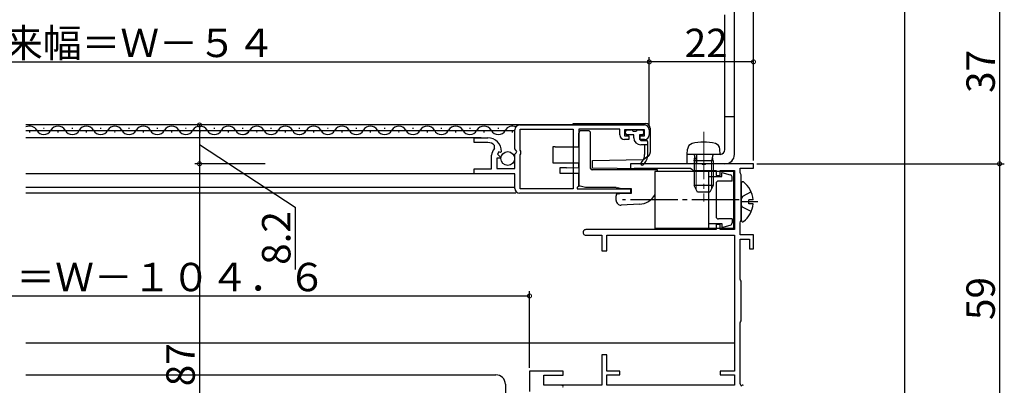
# Model space of a CAD drawing. Extents: x 0 to 990, y 0 to 1603.
# Drawn here: x 669 to 876, y 904 to 982 of the extents above; entities that cross this region are included whole.
import ezdxf

# ---------------------------------------------------------------- set-up
doc = ezdxf.new("R2010")
doc.units = 0
doc.linetypes.add('YCENTER_1', pattern=[13, 10, -1, 1, -1])
doc.linetypes.add('YHIDDEN_1', pattern=[4, 3, -1])
doc.layers.get('0').update_dxf_attribs({"linetype": 'CONTINUOUS'})
for name, color, linetype in [('YKK_11', 7, 'CONTINUOUS'), ('YKK_12', 2, 'CONTINUOUS'), ('YKK_13', 4, 'CONTINUOUS'), ('YKK_D', 6, 'CONTINUOUS')]:
    doc.layers.add(name, color=color, linetype=linetype)
doc.styles.get("Standard").update_dxf_attribs({"font": 'txt', "bigfont": 'BIGFONT'})

msp = doc.modelspace()

# ---------------------------------------------------------------- linework, layer by layer
for points in [[(801.263, 952.792, 0), (801.266, 952.794, 0), (801.269, 952.797, 0), (801.272, 952.799, 0), (801.275, 952.801, 0), (801.278, 952.804, 0), (801.281, 952.806, 0), (801.285, 952.808, 0), (801.288, 952.811, 0), (801.291, 952.813, 0), (801.294, 952.815, 0), (801.297, 952.818, 0), (801.3, 952.82, 0), (801.303, 952.822, 0), (801.306, 952.825, 0), (801.309, 952.827, 0), (801.312, 952.829, 0), (801.315, 952.832, 0), (801.318, 952.834, 0), (801.321, 952.836, 0), (801.324, 952.839, 0), (801.327, 952.841, 0), (801.33, 952.844, 0), (801.333, 952.846, 0), (801.336, 952.848, 0), (801.339, 952.851, 0), (801.342, 952.853, 0), (801.345, 952.856, 0), (801.348, 952.858, 0), (801.351, 952.86, 0), (801.354, 952.863, 0), (801.357, 952.865, 0), (801.36, 952.868, 0), (801.363, 952.87, 0), (801.366, 952.873, 0), (801.369, 952.875, 0), (801.372, 952.878, 0), (801.375, 952.88, 0), (801.378, 952.883, 0), (801.381, 952.885, 0), (801.384, 952.888, 0), (801.387, 952.89, 0), (801.389, 952.893, 0), (801.392, 952.895, 0), (801.395, 952.898, 0), (801.398, 952.901, 0), (801.401, 952.903, 0), (801.404, 952.906, 0), (801.406, 952.908, 0), (801.409, 952.911, 0), (801.412, 952.914, 0), (801.415, 952.916, 0), (801.418, 952.919, 0), (801.42, 952.922, 0), (801.423, 952.925, 0), (801.426, 952.927, 0), (801.428, 952.93, 0), (801.431, 952.933, 0), (801.434, 952.935, 0), (801.436, 952.938, 0), (801.439, 952.941, 0), (801.442, 952.944, 0), (801.444, 952.947, 0), (801.447, 952.949, 0), (801.45, 952.952, 0), (801.452, 952.955, 0), (801.455, 952.958, 0), (801.457, 952.961, 0), (801.46, 952.964, 0), (801.462, 952.967, 0), (801.465, 952.97, 0), (801.468, 952.973, 0), (801.47, 952.975, 0), (801.473, 952.978, 0), (801.475, 952.981, 0), (801.477, 952.984, 0), (801.48, 952.987, 0), (801.482, 952.99, 0), (801.485, 952.993, 0), (801.487, 952.996, 0), (801.49, 952.999, 0), (801.492, 953.002, 0), (801.494, 953.005, 0), (801.497, 953.008, 0), (801.499, 953.011, 0), (801.501, 953.015, 0), (801.504, 953.018, 0), (801.506, 953.021, 0), (801.508, 953.024, 0), (801.511, 953.027, 0), (801.513, 953.03, 0), (801.515, 953.033, 0), (801.518, 953.036, 0), (801.52, 953.039, 0), (801.522, 953.043, 0), (801.524, 953.046, 0), (801.526, 953.049, 0), (801.529, 953.052, 0), (801.531, 953.055, 0), (801.533, 953.058, 0), (801.535, 953.062, 0), (801.537, 953.065, 0), (801.539, 953.068, 0), (801.542, 953.071, 0), (801.544, 953.075, 0), (801.546, 953.078, 0), (801.548, 953.081, 0), (801.55, 953.084, 0), (801.552, 953.087, 0), (801.554, 953.091, 0), (801.556, 953.094, 0), (801.558, 953.097, 0), (801.56, 953.101, 0), (801.562, 953.104, 0), (801.564, 953.107, 0), (801.566, 953.11, 0), (801.568, 953.114, 0), (801.57, 953.117, 0), (801.572, 953.12, 0), (801.574, 953.124, 0), (801.576, 953.127, 0), (801.578, 953.13, 0), (801.58, 953.134, 0), (801.581, 953.137, 0), (801.583, 953.141, 0), (801.585, 953.144, 0), (801.587, 953.147, 0), (801.589, 953.151, 0), (801.591, 953.154, 0), (801.592, 953.157, 0), (801.594, 953.161, 0), (801.596, 953.164, 0), (801.598, 953.168, 0), (801.6, 953.171, 0), (801.601, 953.175, 0), (801.603, 953.178, 0), (801.605, 953.181, 0), (801.606, 953.185, 0), (801.608, 953.188, 0), (801.61, 953.192, 0), (801.611, 953.195, 0), (801.613, 953.199, 0), (801.615, 953.202, 0), (801.616, 953.206, 0), (801.618, 953.209, 0), (801.62, 953.213, 0), (801.621, 953.216, 0), (801.623, 953.22, 0), (801.624, 953.223, 0), (801.626, 953.227, 0), (801.627, 953.23, 0), (801.629, 953.234, 0), (801.631, 953.238, 0), (801.632, 953.241, 0), (801.633, 953.245, 0), (801.635, 953.248, 0), (801.636, 953.252, 0), (801.638, 953.255, 0), (801.639, 953.259, 0), (801.641, 953.263, 0), (801.642, 953.266, 0), (801.644, 953.27, 0), (801.645, 953.273, 0), (801.646, 953.277, 0), (801.648, 953.281, 0), (801.649, 953.284, 0), (801.65, 953.288, 0), (801.652, 953.291, 0), (801.653, 953.295, 0), (801.654, 953.299, 0), (801.655, 953.302, 0), (801.657, 953.306, 0), (801.658, 953.31, 0), (801.659, 953.313, 0), (801.66, 953.317, 0), (801.662, 953.321, 0), (801.663, 953.324, 0), (801.664, 953.328, 0), (801.665, 953.332, 0), (801.666, 953.335, 0), (801.667, 953.339, 0), (801.668, 953.343, 0), (801.669, 953.346, 0), (801.671, 953.35, 0), (801.672, 953.354, 0), (801.673, 953.358, 0), (801.674, 953.361, 0), (801.675, 953.365, 0), (801.676, 953.369, 0), (801.677, 953.372, 0), (801.678, 953.376, 0), (801.678, 953.38, 0), (801.679, 953.384, 0), (801.68, 953.387, 0), (801.681, 953.391, 0), (801.682, 953.395, 0), (801.683, 953.399, 0), (801.684, 953.402, 0), (801.685, 953.406, 0), (801.685, 953.41, 0), (801.686, 953.414, 0), (801.687, 953.418, 0), (801.688, 953.421, 0), (801.688, 953.425, 0), (801.689, 953.429, 0), (801.69, 953.433, 0), (801.69, 953.436, 0), (801.691, 953.44, 0), (801.692, 953.444, 0), (801.692, 953.448, 0), (801.693, 953.452, 0), (801.693, 953.455, 0), (801.694, 953.459, 0), (801.695, 953.463, 0), (801.695, 953.467, 0), (801.696, 953.471, 0), (801.696, 953.474, 0), (801.697, 953.478, 0), (801.697, 953.482, 0), (801.698, 953.486, 0), (801.698, 953.49, 0), (801.698, 953.493, 0), (801.699, 953.497, 0), (801.699, 953.501, 0), (801.7, 953.505, 0), (801.7, 953.509, 0), (801.7, 953.513, 0), (801.701, 953.516, 0), (801.701, 953.52, 0), (801.702, 953.524, 0), (801.702, 953.528, 0), (801.702, 953.532, 0), (801.702, 953.536, 0), (801.703, 953.539, 0), (801.703, 953.543, 0), (801.703, 953.547, 0), (801.704, 953.551, 0), (801.704, 953.555, 0), (801.704, 953.559, 0), (801.705, 953.563, 0), (801.705, 953.566, 0), (801.705, 953.57, 0), (801.705, 953.574, 0), (801.706, 953.578, 0), (801.706, 953.582, 0), (801.706, 953.586, 0), (801.706, 953.589, 0), (801.706, 953.593, 0), (801.707, 953.597, 0), (801.707, 953.601, 0), (801.707, 953.605, 0), (801.707, 953.609, 0), (801.708, 953.613, 0), (801.708, 953.616, 0), (801.708, 953.62, 0), (801.708, 953.624, 0)], [(800.452, 949.953, 0), (800.45, 949.954, 0), (800.447, 949.956, 0), (800.445, 949.957, 0), (800.442, 949.959, 0), (800.439, 949.96, 0), (800.437, 949.962, 0), (800.434, 949.963, 0), (800.432, 949.965, 0), (800.429, 949.966, 0), (800.427, 949.968, 0), (800.424, 949.969, 0), (800.421, 949.971, 0), (800.419, 949.972, 0), (800.416, 949.974, 0), (800.414, 949.975, 0), (800.411, 949.977, 0), (800.408, 949.978, 0), (800.406, 949.98, 0), (800.403, 949.981, 0), (800.401, 949.983, 0), (800.398, 949.984, 0), (800.395, 949.986, 0), (800.393, 949.987, 0), (800.39, 949.989, 0), (800.388, 949.99, 0), (800.385, 949.992, 0), (800.382, 949.993, 0), (800.38, 949.995, 0), (800.377, 949.996, 0), (800.375, 949.997, 0), (800.372, 949.999, 0), (800.369, 950, 0), (800.367, 950.002, 0), (800.364, 950.003, 0), (800.362, 950.005, 0), (800.359, 950.006, 0), (800.356, 950.007, 0), (800.354, 950.009, 0), (800.351, 950.01, 0), (800.348, 950.012, 0), (800.346, 950.013, 0), (800.343, 950.014, 0), (800.341, 950.016, 0), (800.338, 950.017, 0), (800.335, 950.019, 0), (800.333, 950.02, 0), (800.33, 950.021, 0), (800.327, 950.023, 0), (800.325, 950.024, 0), (800.322, 950.025, 0), (800.319, 950.027, 0), (800.317, 950.028, 0), (800.314, 950.029, 0), (800.311, 950.031, 0), (800.308, 950.032, 0), (800.306, 950.033, 0), (800.303, 950.034, 0), (800.3, 950.036, 0), (800.298, 950.037, 0), (800.295, 950.038, 0), (800.292, 950.039, 0), (800.29, 950.041, 0), (800.287, 950.042, 0), (800.284, 950.043, 0), (800.281, 950.044, 0), (800.279, 950.045, 0), (800.276, 950.047, 0), (800.273, 950.048, 0), (800.27, 950.049, 0), (800.268, 950.05, 0), (800.265, 950.051, 0), (800.262, 950.052, 0), (800.259, 950.053, 0), (800.257, 950.055, 0), (800.254, 950.056, 0), (800.251, 950.057, 0), (800.248, 950.058, 0), (800.245, 950.059, 0), (800.243, 950.06, 0), (800.24, 950.061, 0), (800.237, 950.062, 0), (800.234, 950.063, 0), (800.231, 950.064, 0), (800.229, 950.065, 0), (800.226, 950.066, 0), (800.223, 950.067, 0), (800.22, 950.068, 0), (800.217, 950.069, 0), (800.214, 950.07, 0), (800.212, 950.071, 0), (800.209, 950.072, 0), (800.206, 950.073, 0), (800.203, 950.074, 0), (800.2, 950.075, 0), (800.197, 950.076, 0), (800.195, 950.076, 0), (800.192, 950.077, 0), (800.189, 950.078, 0), (800.186, 950.079, 0), (800.183, 950.08, 0), (800.18, 950.081, 0), (800.177, 950.082, 0), (800.174, 950.082, 0), (800.172, 950.083, 0), (800.169, 950.084, 0), (800.166, 950.085, 0), (800.163, 950.086, 0), (800.16, 950.086, 0), (800.157, 950.087, 0), (800.154, 950.088, 0), (800.151, 950.089, 0), (800.148, 950.089, 0), (800.146, 950.09, 0), (800.143, 950.091, 0), (800.14, 950.091, 0), (800.137, 950.092, 0), (800.134, 950.093, 0), (800.131, 950.094, 0), (800.128, 950.094, 0), (800.125, 950.095, 0), (800.122, 950.095, 0), (800.119, 950.096, 0), (800.116, 950.097, 0), (800.114, 950.097, 0), (800.111, 950.098, 0), (800.108, 950.098, 0), (800.105, 950.099, 0), (800.102, 950.1, 0), (800.099, 950.1, 0), (800.096, 950.101, 0), (800.093, 950.101, 0), (800.09, 950.102, 0), (800.087, 950.102, 0), (800.084, 950.103, 0), (800.081, 950.103, 0), (800.078, 950.104, 0), (800.075, 950.104, 0), (800.072, 950.105, 0), (800.069, 950.105, 0), (800.067, 950.106, 0), (800.064, 950.106, 0), (800.061, 950.106, 0), (800.058, 950.107, 0), (800.055, 950.107, 0), (800.052, 950.108, 0), (800.049, 950.108, 0), (800.046, 950.108, 0), (800.043, 950.109, 0), (800.04, 950.109, 0), (800.037, 950.11, 0), (800.034, 950.11, 0), (800.031, 950.11, 0), (800.028, 950.111, 0), (800.025, 950.111, 0), (800.022, 950.111, 0), (800.019, 950.112, 0), (800.016, 950.112, 0), (800.013, 950.112, 0), (800.01, 950.113, 0), (800.007, 950.113, 0), (800.004, 950.113, 0), (800.001, 950.113, 0), (799.998, 950.114, 0), (799.995, 950.114, 0), (799.992, 950.114, 0), (799.99, 950.115, 0), (799.987, 950.115, 0), (799.984, 950.115, 0), (799.981, 950.115, 0), (799.978, 950.116, 0), (799.975, 950.116, 0), (799.972, 950.116, 0), (799.969, 950.116, 0), (799.966, 950.117, 0), (799.963, 950.117, 0), (799.96, 950.117, 0), (799.957, 950.117, 0), (799.954, 950.118, 0), (799.951, 950.118, 0), (799.948, 950.118, 0), (799.945, 950.118, 0), (799.942, 950.119, 0), (799.939, 950.119, 0), (799.936, 950.119, 0), (799.933, 950.119, 0), (799.93, 950.119, 0), (799.927, 950.12, 0), (799.924, 950.12, 0), (799.921, 950.12, 0), (799.918, 950.12, 0), (799.915, 950.121, 0)]]:
    msp.add_polyline3d(points)
at = {"layer": 'YKK_11', "color": 0, "linetype": 'ByBlock', "lineweight": -2}
for p, q in [((774.100383, 959.404034), (800.500387, 959.403001)), ((773.100234, 954.372733), (773.100351, 958.404066)), ((774.200225, 954.104031), (774.200225, 958.504043)), ((774.200225, 958.504043), (785.403281, 958.503511)), ((785.403281, 958.503511), (785.403281, 945.903505)), ((795.300348, 958.5032), (786.603281, 958.503452)), ((786.603281, 958.503452), (786.603281, 946.403675)), ((795.300348, 957.303031), (795.300348, 958.5032)), ((800.500348, 958.403031), (796.300348, 958.403031)), ((796.300348, 958.403031), (796.300348, 957.103031)), ((796.300348, 957.103031), (797.200348, 957.103031)), ((797.200348, 957.103031), (797.200348, 956.303031)), ((799.600348, 956.303031), (799.600348, 957.103031)), ((799.600348, 957.103031), (800.500348, 957.103031)), ((800.500348, 957.103031), (800.500348, 958.403031)), ((801.500349, 958.403001), (801.500349, 957.303031)), ((764.500084, 955.704078), (764.500084, 956.704078)), ((764.500084, 956.704078), (767.400084, 956.704076)), ((767.400083, 955.704076), (764.500084, 955.704078)), ((768.777428, 954.409806), (768.786654, 955.103083)), ((797.200348, 956.303031), (796.300348, 956.303031)), ((800.500348, 956.303031), (799.600348, 956.303031)), ((768.20007, 950.104073), (768.200072, 953.004075)), ((769.729362, 953.696353), (769.458971, 953.228022)), ((769.458971, 953.228022), (770.024346, 952.662649)), ((770.048318, 953.610889), (769.729362, 953.696353)), ((770.024346, 952.662649), (769.91724, 952.404074)), ((770.300082, 953.804073), (770.048319, 953.610888)), ((773.100108, 950.204067), (773.100193, 953.204066)), ((773.100193, 953.204066), (773.400193, 953.504057)), ((773.553422, 953.83261), (773.100234, 954.372733)), ((773.400209, 953.504057), (773.553422, 953.832609)), ((774.199981, 945.904037), (774.200193, 953.104031)), ((774.200199, 953.104031), (774.400199, 953.304024)), ((774.400218, 953.904024), (774.200218, 954.104031)), ((774.400199, 953.304025), (774.400218, 953.904025)), ((769.91724, 952.404074), (769.300091, 952.404074)), ((769.300091, 952.404074), (769.300091, 950.20407)), ((812.543944, 951.202476), (797.502202, 951.202327)), ((797.502202, 951.202327), (797.502202, 950.202465)), ((812.727247, 951.082476), (812.543944, 951.202476)), ((813.277157, 951.082476), (812.727247, 951.082476)), ((813.460459, 951.202477), (813.277157, 951.082476)), ((823.502261, 951.202485), (813.460459, 951.202477)), ((823.502261, 950.302485), (823.502261, 951.202485)), ((764.500088, 949.104341), (764.500088, 950.104073)), ((764.500088, 950.104073), (768.20007, 950.104073)), ((773.099987, 949.104072), (764.500088, 949.104341)), ((769.300091, 950.20407), (773.100108, 950.204067)), ((773.099987, 946.004072), (773.099987, 949.104072)), ((797.502202, 950.202465), (798.202202, 950.202465)), ((798.202202, 950.202465), (798.367937, 950.252401)), ((798.367937, 950.252401), (798.533669, 950.302337)), ((798.533669, 950.302337), (810.21061, 950.302453)), ((810.21061, 950.302453), (810.506415, 950.052463)), ((810.506415, 950.052463), (810.802217, 949.802474)), ((810.802217, 949.802474), (815.602221, 949.802478)), ((815.602221, 949.802478), (815.602221, 948.702345)), ((815.602221, 948.702345), (816.502221, 948.702345)), ((816.502221, 949.802479), (819.502221, 949.802481)), ((816.502221, 948.702345), (816.502221, 949.802479)), ((819.502221, 949.802481), (819.502221, 937.301175)), ((820.702222, 950.302483), (823.502261, 950.302485)), ((820.702222, 949.349709), (820.702222, 950.302483)), ((820.802222, 949.126102), (820.702222, 949.349709)), ((820.902222, 948.902496), (820.802222, 949.126102)), ((820.902225, 939.202497), (820.902222, 948.902496)), ((786.603281, 946.403675), (786.302911, 946.230263)), ((797.50001, 945.00296), (774.09994, 945.00404)), ((785.403281, 945.903505), (774.199981, 945.904037)), ((786.302911, 946.230263), (786.302911, 945.903486)), ((786.302911, 945.903486), (797.50001, 945.902766)), ((797.50001, 945.902766), (797.50001, 945.00296)), ((816.502225, 938.401045), (815.602225, 938.401045)), ((815.602225, 938.401045), (815.602225, 937.301175)), ((816.502225, 937.301175), (816.502225, 938.401045)), ((820.702225, 938.755283), (820.802225, 938.97889)), ((820.702226, 936.202496), (820.702225, 938.755283)), ((820.802225, 938.97889), (820.902225, 939.202497)), ((815.602225, 937.301175), (788.10228, 937.301175)), ((788.10228, 936.101174), (791.50231, 936.101174)), ((791.50231, 936.101174), (791.50231, 932.801602)), ((792.50231, 936.101174), (819.50223, 936.101175)), ((792.50231, 932.801602), (792.50231, 936.101174)), ((819.502221, 937.301175), (816.502225, 937.301175)), ((819.50223, 936.101175), (819.50223, 907.401867)), ((823.502264, 936.202498), (820.702226, 936.202496)), ((823.502264, 933.202496), (823.502264, 936.202498)), ((820.702234, 935.302496), (822.701872, 935.302497)), ((820.702234, 926.809583), (820.702234, 935.302496)), ((822.701872, 935.302497), (822.701872, 933.202496)), ((791.50231, 932.801602), (792.50231, 932.801602)), ((822.701872, 933.202496), (823.502264, 933.202496)), ((820.802234, 926.585976), (820.702234, 926.809583)), ((820.902234, 926.36237), (820.802234, 926.585976)), ((820.902238, 918.002496), (820.902234, 926.36237)), ((820.702238, 917.555282), (820.802238, 917.778889)), ((820.702243, 904.749699), (820.702238, 917.555282)), ((820.802238, 917.778889), (820.902238, 918.002496)), ((792.502318, 910.801469), (791.502303, 910.801469)), ((791.502303, 910.801469), (791.502303, 904.401297)), ((792.502318, 907.401868), (792.502318, 910.801469)), ((783.300076, 907.401536), (776.200077, 907.401572)), ((776.200077, 907.401572), (776.200077, 903.101572)), ((783.300076, 906.501535), (783.300076, 907.401536)), ((795.302323, 907.401859), (792.502318, 907.401868)), ((795.302323, 906.601863), (795.302323, 907.401859)), ((819.50223, 907.401867), (816.502258, 907.401867)), ((816.502258, 907.401867), (816.502258, 906.601855)), ((779.200067, 904.401518), (779.200067, 906.501562)), ((779.200067, 906.501562), (783.300076, 906.501535)), ((792.502318, 904.399212), (792.502318, 906.601871)), ((792.502318, 906.601871), (795.302323, 906.601863)), ((816.502258, 906.601855), (819.502248, 906.601865)), ((819.502248, 906.601865), (819.502248, 904.399099)), ((791.502303, 904.401297), (779.200067, 904.401518)), ((819.502248, 904.399099), (792.502318, 904.399212)), ((820.802243, 904.526092), (820.702243, 904.749699)), ((820.902243, 904.302485), (820.802243, 904.526092))]:
    msp.add_line(p, q, dxfattribs=at)
for centre, radius, start, end in [((774.100351, 958.404034), 1, 89.998185, 179.998167), ((800.500348, 958.403001), 1, 359.99998, 89.997784), ((796.300348, 957.303031), 1, 180, 269.999999), ((800.500348, 957.303031), 1, 269.999999, 359.99998), ((767.400082, 953.804076), 2.9, 359.99998, 90.000019), ((767.400082, 953.804076), 1.9, 43.132529, 90.000019), ((770.200072, 953.004074), 2, 135.342581, 179.999943), ((774.099971, 946.00404), 1, 179.998167, 269.998165), ((788.10228, 936.701175), 0.600001, 89.99999, 270.00001)]:
    msp.add_arc(centre, radius, start, end, dxfattribs=at)
at = {"layer": 'YKK_12', "linetype": 'Continuous'}
for p, q in [((785.403318, 959.403532), (669.830853, 959.403531)), ((670.700402, 957.903564), (670.500402, 957.903564)), ((673.700402, 958.663564), (673.500402, 958.663564)), ((676.700402, 957.903564), (676.500402, 957.903564)), ((679.700402, 958.663564), (679.500402, 958.663564)), ((682.700402, 957.903564), (682.500402, 957.903564)), ((685.700402, 958.663564), (685.500402, 958.663564)), ((688.700402, 957.903564), (688.500402, 957.903564)), ((691.700402, 958.663564), (691.500402, 958.663564)), ((694.700402, 957.903564), (694.500402, 957.903564)), ((697.700402, 958.663564), (697.500402, 958.663564)), ((700.700402, 957.903564), (700.500402, 957.903564)), ((703.700402, 958.663564), (703.500402, 958.663564)), ((706.700402, 957.903564), (706.500402, 957.903564)), ((709.700402, 958.663564), (709.500402, 958.663564)), ((712.700402, 957.903564), (712.500402, 957.903564)), ((715.700402, 958.663564), (715.500402, 958.663564)), ((718.700402, 957.903564), (718.500402, 957.903564)), ((718.700402, 957.903564), (718.500402, 957.903564)), ((721.700402, 958.663564), (721.500402, 958.663564)), ((724.700402, 957.903564), (724.500402, 957.903564)), ((727.700402, 958.663564), (727.500402, 958.663564)), ((730.700402, 957.903564), (730.500402, 957.903564)), ((733.700402, 958.663564), (733.500402, 958.663564)), ((736.700402, 957.903564), (736.500402, 957.903564)), ((739.700402, 958.663564), (739.500402, 958.663564)), ((742.700402, 957.903564), (742.500402, 957.903564)), ((745.700402, 958.663564), (745.500402, 958.663564)), ((748.700402, 957.903564), (748.500402, 957.903564)), ((751.700402, 958.663564), (751.500402, 958.663564)), ((754.700402, 957.903564), (754.500402, 957.903564)), ((757.700402, 958.663564), (757.500402, 958.663564)), ((760.700402, 957.903564), (760.500402, 957.903564)), ((763.700402, 958.663564), (763.500402, 958.663564)), ((766.700402, 957.903564), (766.500402, 957.903564)), ((769.700402, 958.663564), (769.500402, 958.663564)), ((772.700402, 957.903564), (772.500402, 957.903564)), ((766.000134, 956.700723), (669.830853, 956.700723)), ((764.600412, 949.100975), (669.830853, 949.100431)), ((773.099996, 946.20071), (669.830853, 946.20071)), ((773.300349, 945.003653), (669.830853, 945.003653)), ((819.500428, 913.256404), (669.830853, 913.269192)), ((669.830853, 906.599683), (769.100502, 906.599683)), ((771.100502, 904.599683), (771.100502, 901.09975))]:
    msp.add_line(p, q, dxfattribs=at)
at = {"layer": 'YKK_12'}
msp.add_line((773.100345, 958.202274), (669.830853, 958.202274), dxfattribs=at)
at = {"layer": 'YKK_12', "linetype": 'Continuous'}
for centre, radius, start, end in [((670.600402, 957.445264), 1.718356, 29.199369, 116.60521), ((676.600402, 957.445264), 1.718356, 29.199369, 150.800631), ((682.600402, 957.445264), 1.718356, 29.199369, 150.800631), ((688.600402, 957.445264), 1.718356, 29.199369, 150.800631), ((694.600402, 957.445264), 1.718356, 29.199369, 150.800631), ((700.600402, 957.445264), 1.718356, 29.199369, 150.800631), ((706.600402, 957.445264), 1.718356, 29.199369, 150.800631), ((712.600402, 957.445264), 1.718356, 29.199369, 150.800631), ((718.600402, 957.445264), 1.718356, 29.199369, 150.800631), ((718.600402, 957.445264), 1.718356, 29.199369, 150.800631), ((724.600402, 957.445264), 1.718356, 29.199369, 150.800631), ((730.600402, 957.445264), 1.718356, 29.199369, 150.800631), ((736.600402, 957.445264), 1.718356, 29.199369, 150.800631), ((742.600402, 957.445264), 1.718356, 29.199369, 150.800631), ((748.600402, 957.445264), 1.718356, 29.199369, 150.800631), ((754.600402, 957.445264), 1.718356, 29.199369, 150.800631), ((760.600402, 957.445264), 1.718356, 29.199369, 150.800631), ((766.600402, 957.445264), 1.718356, 29.199369, 150.800631), ((772.600402, 957.445264), 1.718356, 65.743973, 150.800631), ((673.600402, 959.121564), 1.71821, 209.190637, 330.809363), ((679.600402, 959.121564), 1.71821, 209.190637, 330.809363), ((685.600402, 959.121564), 1.71821, 209.190637, 330.809363), ((691.600402, 959.121564), 1.71821, 209.190637, 330.809363), ((697.600402, 959.121564), 1.71821, 209.190637, 330.809363), ((703.600402, 959.121564), 1.71821, 209.190637, 330.809363), ((709.600402, 959.121564), 1.71821, 209.190637, 330.809363), ((715.600402, 959.121564), 1.71821, 209.190637, 330.809363), ((715.600402, 959.121564), 1.71821, 273.336507, 330.809363), ((721.600402, 959.121564), 1.71821, 209.190637, 330.809363), ((727.600402, 959.121564), 1.71821, 209.190637, 330.809363), ((727.600402, 959.121564), 1.71821, 273.336507, 330.809363), ((733.600402, 959.121564), 1.71821, 209.190637, 330.809363), ((739.600402, 959.121564), 1.71821, 209.190637, 330.809363), ((745.600402, 959.121564), 1.71821, 209.190637, 330.809363), ((751.600402, 959.121564), 1.71821, 209.190637, 330.809363), ((757.600402, 959.121564), 1.71821, 209.190637, 330.809363), ((763.600402, 959.121564), 1.71821, 209.190637, 330.809363), ((769.600402, 959.121564), 1.71821, 209.190637, 330.809363), ((769.100502, 904.599683), 2, 0, 90)]:
    msp.add_arc(centre, radius, start, end, dxfattribs=at)
at = {"layer": 'YKK_13', "linetype": 'Continuous'}
for p, q in [((817.496287, 954.202526), (817.496287, 982.699989)), ((819.496287, 953.202526), (819.496287, 983.699989)), ((817.496287, 961.202507), (819.496287, 961.202502)), ((785.411304, 959.702194), (800.708287, 959.702194)), ((785.411304, 959.403074), (785.411304, 959.702194)), ((786.618174, 954.802886), (786.618174, 957.702886)), ((788.618174, 958.202886), (787.118174, 958.202886)), ((789.118174, 950.202886), (789.118174, 957.702886)), ((796.509946, 957.602663), (796.509946, 958.102663)), ((796.809946, 958.402663), (797.709946, 958.402663)), ((798.209834, 957.302663), (796.809946, 957.302663)), ((798.009946, 958.102663), (798.809843, 958.102663)), ((798.209834, 956.702663), (798.209834, 957.302663)), ((799.109843, 958.402663), (800.009843, 958.402663)), ((800.009843, 957.302663), (799.409834, 957.302663)), ((799.409834, 957.302663), (799.409834, 956.602663)), ((800.309843, 958.102663), (800.309843, 957.602663)), ((801.708287, 958.702194), (801.708287, 957.702194)), ((801.708287, 957.702194), (801.708287, 953.624147)), ((781.118174, 954.802886), (781.118174, 951.402886)), ((781.634116, 954.802886), (781.118174, 954.802886)), ((781.634116, 954.802886), (784.918174, 954.802886)), ((784.918174, 954.802886), (786.618174, 954.802886)), ((801.209841, 955.202663), (799.709834, 955.202663)), ((799.909834, 956.102663), (800.909841, 956.102663)), ((800.509841, 955.202663), (800.509841, 953.162255)), ((801.209841, 953.215125), (801.209841, 955.802663)), ((801.262988, 952.792097), (800.708287, 952.422296)), ((816.496287, 953.202526), (809.496688, 953.202526)), ((809.496688, 951.202672), (809.496688, 953.202526)), ((811.496688, 953.202526), (811.496688, 951.202526)), ((781.118174, 951.402886), (781.634116, 951.402886)), ((781.634116, 951.402886), (784.918174, 951.402886)), ((784.918174, 951.402886), (786.618174, 951.402886)), ((786.618174, 950.394159), (786.618174, 951.402886)), ((789.508287, 951.902194), (800.208287, 952.088963)), ((789.508287, 950.302194), (789.508287, 951.902194)), ((800.208287, 952.088963), (800.528134, 952.302194)), ((800.528134, 952.302194), (800.708287, 952.422296)), ((817.496287, 951.202526), (809.496688, 951.202526)), ((784.018174, 950.37147), (782.618174, 950.359252)), ((782.618174, 950.359252), (782.618174, 949.202886)), ((782.618174, 949.202886), (784.018174, 949.202886)), ((784.018174, 950.37147), (786.618174, 950.394159)), ((784.018174, 949.202886), (786.618174, 949.202886)), ((786.618174, 946.578015), (786.618174, 949.202886)), ((803.218174, 949.902886), (789.418174, 949.902886)), ((799.915058, 950.120543), (789.508287, 950.302194)), ((800.527095, 949.902886), (800.452306, 949.952746)), ((819.299729, 949.601151), (802.699729, 949.601151)), ((802.699729, 949.601151), (802.699734, 937.501153)), ((803.218174, 949.601105), (803.218174, 949.902886)), ((814.099729, 937.501153), (814.099725, 949.601151)), ((814.099725, 948.551261), (816.799736, 948.551256)), ((815.599726, 948.551258), (816.699736, 948.551256)), ((816.799736, 948.551256), (816.799737, 949.351256)), ((816.799737, 949.351256), (818.620697, 948.897236)), ((819.299729, 949.601151), (819.299734, 937.501153)), ((788.018174, 946.202886), (786.618174, 946.578015)), ((815.599726, 947.051257), (815.599728, 940.051047)), ((815.599726, 947.051257), (815.59973, 940.051047)), ((818.999733, 947.551252), (816.099727, 947.551257)), ((818.999733, 947.551252), (818.999735, 948.412087)), ((820.949941, 939.19698), (820.951681, 947.148343)), ((794.518174, 946.202886), (788.018174, 946.202886)), ((794.518174, 946.202886), (794.766783, 946.136272)), ((795.032353, 944.84066), (794.518174, 944.702886)), ((794.518174, 944.702886), (794.518174, 944.427757)), ((794.518174, 943.456666), (794.518174, 944.427757)), ((795.637789, 945.902886), (794.766783, 946.136272)), ((795.032353, 944.84066), (795.637789, 945.002886)), ((797.718174, 945.902886), (795.637789, 945.902886)), ((795.637789, 945.002886), (797.718174, 945.002886)), ((797.718174, 945.002886), (797.718174, 945.902886)), ((799.427517, 942.660174), (795.57051, 942.458037)), ((822.550718, 942.747312), (822.550904, 943.597312)), ((823.43365, 942.747118), (822.550718, 942.747312)), ((823.433836, 943.597118), (822.550904, 943.597312)), ((814.099729, 938.551043), (816.799736, 938.551048)), ((818.999733, 939.551053), (816.099731, 939.551047)), ((816.799736, 938.551048), (816.799737, 937.751048)), ((816.799737, 937.751048), (818.620697, 938.205068)), ((818.999733, 939.551053), (818.999735, 938.690217)), ((819.299734, 937.501153), (802.699734, 937.501153))]:
    msp.add_line(p, q, dxfattribs=at)
at = {"layer": 'YKK_13', "linetype": 'YCENTER_1', "lineweight": 13}
msp.add_line((812.99732, 957.935617), (812.99732, 943.20304), dxfattribs=at)
at = {"layer": 'YKK_13', "linetype": 'Continuous', "lineweight": 30}
for p, q in [((809.49732, 953.202718), (809.595256, 954.322133)), ((816.49732, 953.202718), (809.49732, 953.202718)), ((810.99732, 951.802718), (811.141897, 952.615112)), ((814.99732, 951.802718), (814.852743, 952.615112)), ((816.49732, 953.202718), (816.399384, 954.322133)), ((814.99732, 951.802718), (810.99732, 951.802718)), ((810.99732, 951.802718), (810.99732, 946.602718)), ((814.99732, 951.802718), (814.99732, 946.602718)), ((814.99732, 946.602718), (810.99732, 946.602718)), ((811.69732, 945.202718), (810.99732, 946.602718)), ((814.99732, 946.602718), (814.29732, 945.202718)), ((814.29732, 945.202718), (811.69732, 945.202718))]:
    msp.add_line(p, q, dxfattribs=at)
at = {"layer": 'YKK_13', "linetype": 'Continuous', "lineweight": 13}
for p, q in [((811.37632, 951.802718), (811.136204, 952.817814)), ((814.61832, 951.802718), (814.858436, 952.817814)), ((811.37632, 951.802718), (811.37632, 945.844718)), ((814.61832, 951.802718), (814.61832, 945.844718))]:
    msp.add_line(p, q, dxfattribs=at)
at = {"layer": 'YKK_13', "linetype": 'YHIDDEN_1'}
for p, q in [((821.162693, 944.317615), (820.950974, 943.919641)), ((823.028188, 945.247207), (821.162693, 944.317615)), ((821.162192, 942.027615), (820.950647, 942.425682)), ((823.027279, 941.097207), (821.162192, 942.027615))]:
    msp.add_line(p, q, dxfattribs=at)
at = {"layer": 'YKK_13', "linetype": 'YCENTER_1'}
for p, q in [((820.512832, 943.551152), (795.837943, 943.551152)), ((824.450811, 943.171896), (820.950811, 943.172662))]:
    msp.add_line(p, q, dxfattribs=at)
at = {"layer": 'YKK_13', "linetype": 'Continuous'}
msp.add_circle((771.603206, 952.317503), 1.45, dxfattribs=at)
for centre, radius, start, end in [((800.708287, 958.702194), 1, 0, 90), ((787.118174, 957.702886), 0.5, 90, 180), ((788.618174, 957.702886), 0.5, 0, 90), ((796.809946, 958.102663), 0.3, 90, 180), ((796.809946, 957.602663), 0.3, 180, 270), ((797.709946, 958.102663), 0.3, 0, 90), ((799.109843, 958.102663), 0.3, 90, 180), ((800.009843, 958.102663), 0.3, 0, 90), ((800.009843, 957.602663), 0.3, 270, 0), ((799.709834, 956.702663), 1.5, 180, 270), ((799.909834, 956.602663), 0.5, 180, 270), ((800.909841, 955.802663), 0.3, 0, 90), ((798.009841, 953.162255), 2.5, 315.584691, 0), ((798.209841, 953.215125), 3, 311.810315, 0), ((816.496287, 954.202526), 1, 270, 0), ((817.496287, 953.202526), 2, 270, 0), ((800.009841, 951.202663), 0.3, 135.584691, 311.810315), ((789.418174, 950.202886), 0.3, 180, 270), ((818.499735, 948.412088), 0.5, 359.999869, 75.99989), ((816.099726, 947.051257), 0.5, 90, 180.000031), ((821.225999, 947.148283), 0.274318, 52.273373, 179.987462), ((818.150811, 943.173274), 5.3, 4.586874, 52.273373), ((799.218174, 946.654692), 4, 273, 330.951293), ((795.518174, 943.456666), 1, 180, 273), ((818.150811, 943.173274), 5.3, 307.701552, 355.388051), ((816.09973, 940.051047), 0.5, 180.000031, 270), ((818.499735, 938.690216), 0.5, 284.00011, 0.000131), ((821.224259, 939.19692), 0.274318, 179.987462, 307.701552), ((783.065897, 904.14975), 0.25, 315, 135), ((821.216599, 904.148306), 0.274318, 52.273373, 179.987462)]:
    msp.add_arc(centre, radius, start, end, dxfattribs=at)
at = {"layer": 'YKK_13', "linetype": 'Continuous', "lineweight": 30}
for centre, radius, start, end in [((810.890309, 954.208831), 1.3, 105.88085, 175), ((812.99732, 946.802718), 9, 74.11915, 105.88085), ((815.104331, 954.208831), 1.3, 5, 74.11915), ((810.649632, 952.702718), 0.5, 349.909045, 90), ((815.345008, 952.702718), 0.5, 90, 190.090955)]:
    msp.add_arc(centre, radius, start, end, dxfattribs=at)
at = {"layer": 'YKK_D'}
for p, q in [((855.499965, 896.402747), (855.499965, 1063.200049)), ((823.499904, 953.002723), (823.499904, 1043.199775)), ((875.49892, 988.199744), (875.49892, 951.202735)), ((801.496669, 960.698066), (801.496669, 973.749427)), ((801.500826, 959.20304), (801.500826, 973.749427)), ((823.500777, 951.902484), (823.500777, 973.749427)), ((535.496183, 972.749427), (801.496669, 972.749427)), ((823.500777, 972.749427), (801.500826, 972.749427)), ((720.325245, 959.404033), (705.48777, 959.404033)), ((706.48777, 959.404033), (706.48777, 951.202329)), ((706.48777, 955.303181), (726.693989, 942.042724)), ((720.325245, 951.202329), (705.48777, 951.202329)), ((720.325245, 951.202329), (705.48777, 951.202329)), ((706.48777, 951.202329), (706.48777, 864.200818)), ((824.202261, 951.202485), (876.49892, 951.202485)), ((825.699916, 951.202735), (876.49892, 951.202735)), ((875.49892, 951.202485), (875.49892, 892.202482)), ((726.693989, 942.042724), (726.693989, 928.842724)), ((776.200076, 908.101572), (776.200076, 924.267742)), ((560.808867, 923.267742), (776.200076, 923.267742))]:
    msp.add_line(p, q, dxfattribs=at)
at = {"layer": 'YKK_D', "linetype": 'ByBlock', "const_width": 0.85}
for points in [[(801.390419, 972.749427, 1), (801.602919, 972.749427, 1)], [(801.607076, 972.749427, 1), (801.394576, 972.749427, 1)], [(823.394527, 972.749427, 1), (823.607027, 972.749427, 1)], [(706.48777, 959.297783, 1), (706.48777, 959.510283, 1)], [(706.48777, 951.308579, 1), (706.48777, 951.096079, 1)], [(706.48777, 951.096079, 1), (706.48777, 951.308579, 1)], [(875.49892, 951.308985, 1), (875.49892, 951.096485, 1)], [(875.49892, 951.096235, 1), (875.49892, 951.308735, 1)], [(776.093826, 923.267742, 1), (776.306326, 923.267742, 1)]]:
    msp.add_lwpolyline(points, format="xyb", close=True, dxfattribs=at)

# ---------------------------------------------------------------- texts
at = {"layer": 'YKK_D'}
for s, p in [('網戸出来幅＝Ｗ－５４', (640.656791, 973.749427)), ('22', (808.980802, 973.749427)), ('有効開口＝Ｗ－１０４．６', (635.064472, 924.267742))]:
    msp.add_text(s, height=6, dxfattribs=at).set_placement(p)
for s, p in [('37', (874.49892, 966.181239)), ('8.2', (725.693989, 929.842724)), ('59', (874.49892, 918.182483)), ('87', (705.48777, 904.181574))]:
    msp.add_text(s, height=6, rotation=90, dxfattribs=at).set_placement(p)

doc.saveas('drawing.dxf')
